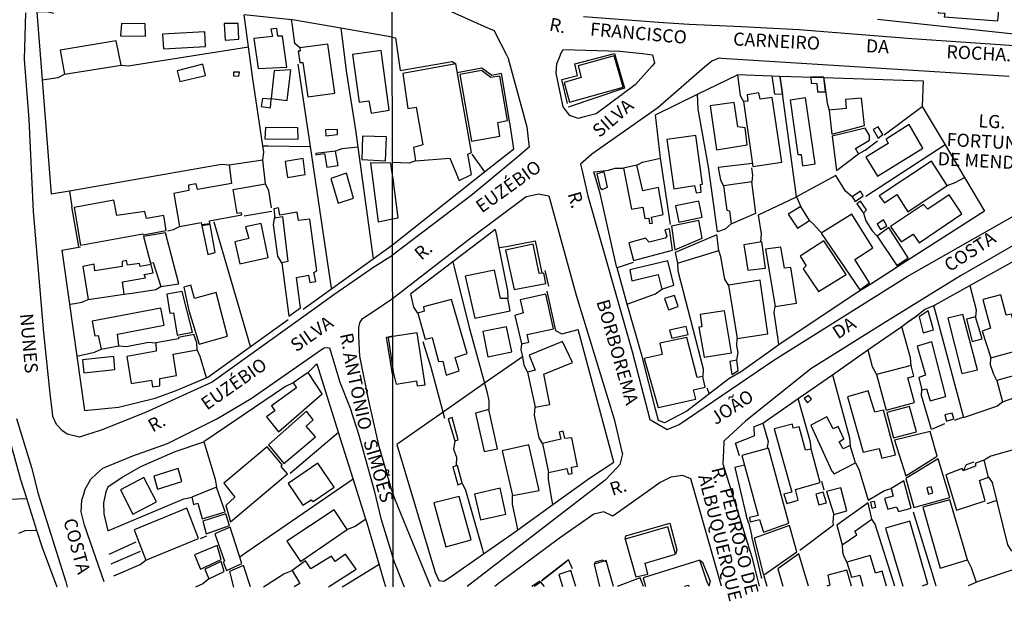
# Model space of a CAD drawing. Units: millimetres. Extents: x 183123 to 185537, y 1671509 to 1674286.
# Drawn here: x 183538 to 183726, y 1671509 to 1671620 of the extents above; entities that cross this region are included whole.
import ezdxf
from ezdxf.enums import TextEntityAlignment as Align

# ---------------------------------------------------------------- set-up
doc = ezdxf.new("R2010")
doc.units = ezdxf.units.MM
doc.header["$LTSCALE"] = 10
doc.header["$MEASUREMENT"] = 0
for name, color, linetype in [('V-CANTEIRO', 71, 'Continuous'), ('V-EDIFICACAO', 2, 'Continuous'), ('V-ESCADA', 9, 'Continuous'), ('V-LOTE', 1, 'Continuous'), ('V-NOME_DOS_LOGRADOUROS', 7, 'Continuous'), ('V-QUADRA', 2, 'Continuous'), ('V-TESTADA', 210, 'Continuous'), ('X-LIMITE_1000', 7, 'Continuous')]:
    doc.layers.add(name, color=color, linetype=linetype)

msp = doc.modelspace()

# ---------------------------------------------------------------- linework, layer by layer
at = {"layer": 'V-CANTEIRO'}
msp.add_lwpolyline([(183658.36, 1671611.36), (183655.17, 1671607.77), (183647.72, 1671602.23), (183645.43, 1671601.64), (183644.28, 1671601.35), (183642.69, 1671601.9), (183641.79, 1671603.03), (183641.39, 1671603.53), (183640.08, 1671609.95), (183640.17, 1671611.72), (183640.17, 1671611.76), (183640.87, 1671613.5), (183640.92, 1671613.63), (183641.43, 1671614.47), (183652.19, 1671614.19), (183656.52, 1671613.7), (183658.43, 1671613.49), (183658.8, 1671611.86)], close=True, dxfattribs=at)
at = {"layer": 'V-EDIFICACAO'}
for points in [[(183717.75, 1671626.79), (183717.88, 1671627.68), (183716.09, 1671627.77), (183715.96, 1671626.92), (183714.81, 1671627), (183714.47, 1671623.29), (183713.06, 1671623.33), (183712.93, 1671621.5), (183714.21, 1671621.42), (183714.095, 1671620.754), (183724.31, 1671619.97), (183724.91, 1671625.98), (183717.75, 1671626.79)], [(183557.12, 1671619.48), (183556.99, 1671617.12), (183561.72, 1671617.03), (183561.67, 1671619.4), (183557.12, 1671619.48)], [(183576.76, 1671619.44), (183576.93, 1671616.3), (183579.56, 1671616.43), (183579.38, 1671619.48), (183576.76, 1671619.44)], [(183582.39, 1671616.56), (183583.21, 1671610.89), (183588.67, 1671611.14), (183587.85, 1671617.03), (183586.99, 1671617.03), (183586.78, 1671618.5), (183585.66, 1671618.37), (183585.96, 1671616.99), (183582.39, 1671616.56)], [(183564.98, 1671617.42), (183565.16, 1671614.63), (183573.15, 1671615.06), (183573.02, 1671617.89), (183564.98, 1671617.42)], [(183556.13, 1671616.13), (183545.47, 1671614.37), (183546.29, 1671609.77), (183557.08, 1671611.49), (183556.13, 1671616.13)], [(183591.208, 1671614.195), (183590.85, 1671614.142), (183591.147, 1671612.021), (183591.735, 1671612.024), (183592.67, 1671605.43), (183597.87, 1671606.16), (183596.49, 1671615.53), (183591.15, 1671614.797), (183591.208, 1671614.195)], [(183601.22, 1671613.55), (183602.47, 1671604.44), (183604.36, 1671604.7), (183604.79, 1671602.33), (183608.23, 1671602.89), (183606.68, 1671614.33), (183601.22, 1671613.55)], [(183644.27, 1671611.4), (183644.82, 1671609.14), (183641.58, 1671608.2), (183642.6, 1671604.41), (183652.83, 1671607.27), (183651.13, 1671613.28), (183644.27, 1671611.4)], [(183567.74, 1671610.41), (183568.29, 1671608.39), (183573.19, 1671609.55), (183572.68, 1671611.66), (183567.74, 1671610.41)], [(183620.91, 1671611.74), (183620.91, 1671611.74), (183610.799, 1671609.896), (183610.799, 1671609.896), (183611.79, 1671603.22), (183613.396, 1671603.465), (183613.396, 1671603.465), (183614.64, 1671596.27), (183612.85, 1671595.8), (183613.24, 1671593.24), (183619.76, 1671593.75), (183621.55, 1671589.49), (183623.93, 1671590.64), (183623.25, 1671594.52), (183623.93, 1671594.86)], [(183579.64, 1671610.16), (183578.52, 1671610.16), (183578.52, 1671609.47), (183579.56, 1671609.43), (183579.64, 1671610.16), (183579.64, 1671610.16)], [(183586.286, 1671610.41), (183586.286, 1671610.41), (183585.7, 1671605.13), (183588.75, 1671604.78), (183589.44, 1671610.59), (183586.286, 1671610.41)], [(183625.85, 1671610.51), (183621.67, 1671609.7), (183623.93, 1671596.99), (183629.35, 1671597.97), (183628.96, 1671600.57), (183630.8, 1671600.96), (183629.3, 1671609.4), (183627.64, 1671609.14), (183625.85, 1671610.51)], [(183584.03, 1671605.13), (183583.81, 1671603.58), (183585.57, 1671603.36), (183585.7, 1671605.04), (183584.03, 1671605.13)], [(183679, 1671605.01), (183678.75, 1671606.2), (183676.53, 1671605.86), (183676.62, 1671604.62), (183675.81, 1671604.54), (183677.6, 1671592.13), (183683.1, 1671592.99), (183681.26, 1671605.35), (183679, 1671605.01)], [(183684.71, 1671604.84), (183686.16, 1671594.48), (183686.8, 1671594.44), (183687.06, 1671592.31), (183689.45, 1671592.65), (183687.61, 1671605.26), (183684.71, 1671604.84)], [(183695.24, 1671604.92), (183695.37, 1671603.22), (183692.17, 1671602.92), (183692.69, 1671598.36), (183698.87, 1671599.98), (183698.31, 1671605.18), (183695.24, 1671604.92)], [(183669.46, 1671603.73), (183670.65, 1671595.37), (183676.49, 1671596.27), (183676.11, 1671599.55), (183674.74, 1671599.72), (183674.06, 1671604.37), (183669.46, 1671603.73)], [(183584.63, 1671599.63), (183584.5, 1671597.43), (183590.86, 1671597.39), (183590.82, 1671599.54), (183584.63, 1671599.63)], [(183692.73, 1671597.93), (183693.54, 1671591.41), (183697.72, 1671594.56), (183697.2, 1671595.59), (183699.85, 1671597.21), (183699.85, 1671598.06), (183698.99, 1671599.47), (183692.73, 1671597.93)], [(183703, 1671597.38), (183703.43, 1671596.52), (183699.12, 1671593.92), (183701.38, 1671590.34), (183710.03, 1671595.67), (183707.39, 1671600.15), (183703, 1671597.38)], [(183701.51, 1671599.72), (183700.57, 1671599.21), (183701.47, 1671597.55), (183702.4, 1671598.27), (183701.51, 1671599.72)], [(183596.06, 1671599.15), (183596.15, 1671598.03), (183598.38, 1671598.25), (183598.34, 1671599.24), (183596.06, 1671599.15)], [(183603.11, 1671597.95), (183602.98, 1671593.48), (183607.54, 1671593.22), (183607.71, 1671597.82), (183603.11, 1671597.95)], [(183661.19, 1671597.33), (183662.55, 1671587.91), (183666.47, 1671588.55), (183666.77, 1671587.15), (183667.75, 1671587.28), (183667.62, 1671588.72), (183668.01, 1671588.77), (183666.69, 1671598.1), (183661.19, 1671597.33)], [(183594.21, 1671594.64), (183594.21, 1671594.38), (183595.85, 1671594.64), (183596.32, 1671592.02), (183598.47, 1671592.36), (183598, 1671595.07), (183594.21, 1671594.64)], [(183571.65, 1671587.8), (183571.39, 1671588.84), (183569.93, 1671588.58), (183570.01, 1671587.55), (183567.13, 1671586.99), (183568.21, 1671580.71), (183572.378, 1671581.445), (183572.437, 1671581.097), (183574.026, 1671581.288), (183573.969, 1671581.768), (183580.11, 1671582.95), (183579.99, 1671583.29), (183579.21, 1671583.16), (183578.48, 1671587.76), (183584.63, 1671588.84), (183584.11, 1671593.39), (183577.66, 1671592.4), (183578.14, 1671588.92), (183571.65, 1671587.8)], [(183588.37, 1671593.13), (183588.84, 1671590.04), (183592.19, 1671590.64), (183591.81, 1671593.69), (183588.37, 1671593.13)], [(183608.84, 1671582.14), (183608.86, 1671582.14), (183609.9, 1671582.37), (183608.96, 1671589.78), (183608.87, 1671590.54), (183608.68, 1671591.78), (183608.53, 1671592.81), (183604.67, 1671592.87), (183606.12, 1671581.61)], [(183656.58, 1671587.53), (183655.43, 1671592.43), (183652.92, 1671591.84), (183654.45, 1671584.04), (183656.63, 1671584.42), (183657.01, 1671582.25), (183657.73, 1671582.29), (183657.86, 1671581.27), (183658.46, 1671581.35), (183658.29, 1671582.5), (183660.46, 1671582.97), (183659.57, 1671588.17), (183656.58, 1671587.53)], [(183701.68, 1671586.55), (183702.7, 1671585.23), (183705.05, 1671586.81), (183707.18, 1671583.48), (183714.64, 1671588.55), (183711.7, 1671593.16), (183701.68, 1671586.55)], [(183597.09, 1671589.87), (183598.47, 1671585.14), (183601.39, 1671586.13), (183600.06, 1671590.9), (183597.09, 1671589.87)], [(183647.85, 1671590.73), (183648.44, 1671588.09), (183648.83, 1671587.79), (183649.89, 1671588.21), (183649.21, 1671591.11), (183647.85, 1671590.73)], [(183671.97, 1671588.47), (183671.97, 1671588.47), (183672.61, 1671583.82), (183673.12, 1671583.7), (183673.46, 1671581.22), (183678.19, 1671583.27), (183677.38, 1671589.24), (183671.97, 1671588.47), (183671.97, 1671588.47)], [(183696.56, 1671586.38), (183696.91, 1671585.82), (183697.12, 1671585.49), (183698.65, 1671586.59), (183698.14, 1671587.45), (183696.91, 1671586.62), (183696.56, 1671586.38)], [(183703.85, 1671580.71), (183705.9, 1671577.77), (183708.2, 1671579.26), (183709.35, 1671577.6), (183717.45, 1671583.14), (183715.02, 1671586.76), (183710.97, 1671584.04), (183710.16, 1671584.89), (183703.85, 1671580.71)], [(183556.26, 1671582.82), (183555.7, 1671585.74), (183548.09, 1671584.32), (183549.34, 1671577.14), (183561.234, 1671579.333), (183561.259, 1671579.101), (183565.67, 1671579.94), (183565.24, 1671582.78), (183561.929, 1671582.221), (183561.59, 1671583.59), (183556.26, 1671582.82)], [(183662.85, 1671584.63), (183663.49, 1671581.52), (183667.92, 1671582.46), (183667.28, 1671585.53), (183662.85, 1671584.63)], [(183684.33, 1671583.06), (183686.08, 1671580.37), (183688.38, 1671581.82), (183686.72, 1671584.5), (183684.33, 1671583.06)], [(183698.14, 1671585.53), (183697.46, 1671585.02), (183698.7, 1671583.27), (183699.29, 1671583.87), (183698.14, 1671585.53)], [(183590.9, 1671581.87), (183590.69, 1671583.46), (183587.34, 1671582.9), (183587.08, 1671584.24), (183586.18, 1671584.11), (183586.404, 1671582.353), (183587.85, 1671582.6), (183588.88, 1671574.01), (183587.72, 1671573.79), (183589.1, 1671563.6), (183591.33, 1671565.2), (183590.52, 1671571), (183592.84, 1671571.43), (183593.1, 1671570.05), (183594.21, 1671570.22), (183593.87, 1671571.94), (183594.43, 1671572.24), (183593.05, 1671582.13), (183590.9, 1671581.87)], [(183690.648, 1671579.436), (183690.648, 1671579.436), (183690.648, 1671579.436), (183690.648, 1671579.436), (183698.013, 1671568.616), (183699.847, 1671569.946), (183697.03, 1671574.4), (183700.49, 1671576.66), (183696.48, 1671583.06), (183690.648, 1671579.436), (183690.648, 1671579.436)], [(183572.478, 1671580.853), (183573.62, 1671575.38), (183575.04, 1671575.73), (183574.064, 1671581.065), (183572.478, 1671580.853)], [(183580.8, 1671580.67), (183581.45, 1671578.43), (183578.78, 1671577.79), (183579.73, 1671573.58), (183585.14, 1671574.82), (183583.81, 1671581.31), (183580.8, 1671580.67)], [(183662.08, 1671580.75), (183662.72, 1671576.24), (183667.92, 1671578.5), (183667.28, 1671581.82), (183662.08, 1671580.75)], [(183701.3, 1671581.14), (183701.93, 1671580.11), (183703.17, 1671580.84), (183702.53, 1671581.95), (183701.3, 1671581.14)], [(183561.37, 1671578.78), (183562.699, 1671573.694), (183563.22, 1671573.84), (183564.64, 1671569.28), (183568.08, 1671569.79), (183565.526, 1671579.515), (183561.37, 1671578.78)], [(183657.82, 1671577.69), (183657.14, 1671578.5), (183653.94, 1671577.56), (183654.84, 1671574.19), (183662.25, 1671576.19), (183661.7, 1671580.29), (183660.8, 1671580.07), (183661.19, 1671578.84), (183660.89, 1671578.5), (183657.82, 1671577.69)], [(183662.76, 1671575.77), (183663.23, 1671573.68), (183671.12, 1671576.15), (183670.73, 1671579.09), (183662.76, 1671575.77)], [(183703.51, 1671580.5), (183701.34, 1671578.88), (183705.05, 1671573.25), (183707.22, 1671574.7), (183703.51, 1671580.5)], [(183630.428, 1671576.183), (183630.428, 1671576.183), (183632.03, 1671568.69), (183638.13, 1671569.8), (183637.74, 1671571.8), (183636.85, 1671571.72), (183635.7, 1671577.34), (183630.428, 1671576.183), (183630.428, 1671576.183)], [(183675.89, 1671577.22), (183676.66, 1671572.36), (183680.03, 1671572.74), (183679.33, 1671577.797), (183679.33, 1671577.797), (183679.33, 1671577.797), (183675.89, 1671577.22)], [(183686.63, 1671575.04), (183687.78, 1671573.17), (183687.161, 1671572.643), (183690.09, 1671568.27), (183695.41, 1671571.55), (183691.159, 1671577.992), (183691.159, 1671577.992), (183691.159, 1671577.992), (183686.63, 1671575.04)], [(183682.92, 1671576.79), (183679.98, 1671576.36), (183681.86, 1671565.45), (183685.91, 1671566.09), (183684.84, 1671572.91), (183683.61, 1671572.74), (183682.92, 1671576.79)], [(183552.05, 1671572.24), (183551.96, 1671573.49), (183549.77, 1671573.1), (183550.8, 1671566.79), (183557.68, 1671567.77), (183557.33, 1671570.14), (183561.72, 1671570.91), (183561.46, 1671571.56), (183563.22, 1671571.86), (183562.84, 1671573.45), (183560.73, 1671573.1), (183560.6, 1671573.66), (183558.32, 1671573.32), (183558.11, 1671574.22), (183557.25, 1671574.05), (183557.25, 1671573.1), (183552.05, 1671572.24)], [(183654.11, 1671572.44), (183654.49, 1671570.35), (183659.52, 1671571.55), (183660.25, 1671568.73), (183662.51, 1671569.54), (183661.4, 1671574.15), (183654.11, 1671572.44)], [(183622.74, 1671571.25), (183624.53, 1671563.19), (183631.31, 1671564.6), (183630.84, 1671566.99), (183629.43, 1671566.94), (183628.28, 1671572.4), (183622.74, 1671571.25)], [(183571.05, 1671566.96), (183570.36, 1671569.54), (183569.07, 1671569.15), (183570.01, 1671564.68), (183571.99, 1671558.23), (183577.36, 1671559.78), (183575.21, 1671568.12), (183571.05, 1671566.96)], [(183672.95, 1671569.54), (183672.95, 1671569.54), (183674.61, 1671559.36), (183680.45, 1671560.25), (183678.96, 1671570.44), (183672.95, 1671569.54), (183672.95, 1671569.54)], [(183565.8, 1671567.82), (183566.36, 1671564.16), (183567.05, 1671564.25), (183567.78, 1671559.99), (183570.7, 1671560.51), (183568.72, 1671568.29), (183565.8, 1671567.82)], [(183633.23, 1671566.73), (183633.78, 1671564.26), (183632.2, 1671563.75), (183633.44, 1671558.33), (183634.85, 1671558.63), (183634.55, 1671560.12), (183639.58, 1671561.15), (183638.13, 1671567.8), (183633.23, 1671566.73)], [(183660.72, 1671566.99), (183661.49, 1671564.77), (183663.36, 1671565.45), (183662.64, 1671567.54), (183660.72, 1671566.99)], [(183725.91, 1671563.808), (183724.91, 1671567.67), (183721.46, 1671566.77), (183722.91, 1671561.32), (183721.37, 1671560.76), (183722.99, 1671555.65), (183728.75, 1671557.23), (183726.95, 1671563.96), (183725.91, 1671563.808)], [(183614.77, 1671565.37), (183614.9, 1671564.56), (183613.66, 1671564.17), (183615.07, 1671559.23), (183616.43, 1671559.49), (183617.63, 1671554.92), (183618.44, 1671555.01), (183619.09, 1671552.357), (183619.09, 1671552.357), (183621.55, 1671553.18), (183620.78, 1671555.73), (183623.08, 1671556.46), (183620.1, 1671566.77), (183614.77, 1671565.37)], [(183551.53, 1671562.62), (183552.05, 1671559.82), (183552.69, 1671559.91), (183553.25, 1671557.29), (183556.65, 1671557.93), (183556.39, 1671560.17), (183565.29, 1671561.89), (183564.68, 1671565.11), (183551.53, 1671562.62)], [(183667.54, 1671563.92), (183667.84, 1671561.57), (183667.32, 1671561.49), (183668.3, 1671555.78), (183673.51, 1671556.59), (183672.18, 1671564.6), (183667.54, 1671563.92)], [(183709.31, 1671563.49), (183710.08, 1671560.42), (183712.08, 1671560.98), (183711.06, 1671564.64), (183709.31, 1671563.49)], [(183714.76, 1671563.19), (183717.45, 1671552.62), (183720.48, 1671553.35), (183717.66, 1671563.88), (183714.76, 1671563.19)], [(183718.34, 1671563.02), (183719.45, 1671558.76), (183721.33, 1671559.27), (183720.09, 1671563.45), (183718.34, 1671563.02)], [(183558.19, 1671555.91), (183559.01, 1671550.75), (183562.88, 1671551.4), (183563.09, 1671550.11), (183564.47, 1671550.32), (183564.47, 1671551.7), (183567.65, 1671552.3), (183567, 1671556.34), (183571.56, 1671557.16), (183571.52, 1671558.53), (183570.96, 1671560.12), (183568, 1671559.535), (183568.028, 1671559.25), (183563.69, 1671558.53), (183563.78, 1671556.9), (183558.19, 1671555.91)], [(183608.87, 1671559.68), (183608.03, 1671559.5), (183608.03, 1671559.5), (183608.88, 1671553.93), (183609, 1671552.93), (183609.53, 1671550.62), (183613.45, 1671551.22), (183613.58, 1671550.28), (183615.11, 1671550.49), (183613.53, 1671560.38), (183608.89, 1671559.69)], [(183626.11, 1671560.64), (183627.05, 1671555.86), (183631.61, 1671556.8), (183630.58, 1671561.57), (183626.11, 1671560.64)], [(183661.7, 1671560.93), (183662.12, 1671559.4), (183665.28, 1671560.08), (183664.85, 1671561.62), (183661.7, 1671560.93)], [(183634.89, 1671556.16), (183636.08, 1671553.26), (183634.63, 1671552.88), (183636.04, 1671546.23), (183638.89, 1671546.74), (183637.7, 1671552.54), (183643.16, 1671554.75), (183641.28, 1671558.76), (183634.89, 1671556.16)], [(183659.82, 1671558.42), (183660.29, 1671556.25), (183656.88, 1671555.52), (183659.52, 1671546.19), (183666.69, 1671547.72), (183666.3, 1671549.55), (183668.52, 1671550.02), (183668.05, 1671552.07), (183666.94, 1671551.9), (183665.02, 1671559.49), (183659.82, 1671558.42)], [(183708.93, 1671557.87), (183710.5, 1671552.32), (183709.27, 1671551.9), (183709.86, 1671549.55), (183710.72, 1671549.72), (183711.4, 1671547.402), (183714.42, 1671548.23), (183711.74, 1671558.72), (183708.93, 1671557.87)], [(183549.73, 1671555.27), (183549.98, 1671552.77), (183549.98, 1671552.77), (183549.98, 1671552.77), (183549.98, 1671552.77), (183549.98, 1671552.77), (183549.98, 1671552.77), (183555.87, 1671553.42), (183555.66, 1671555.91), (183549.73, 1671555.27)], [(183673.21, 1671554.97), (183673.59, 1671552.45), (183674.78, 1671553.22), (183674.53, 1671555.18), (183673.21, 1671554.97)], [(183585.75, 1671546.5), (183586.39, 1671545.51), (183584.8, 1671544.39), (183587.12, 1671541.51), (183595.46, 1671548.78), (183592.75, 1671552.86), (183589.91, 1671550.84), (183590.52, 1671549.89), (183585.75, 1671546.5)], [(183701.17, 1671552.49), (183701.17, 1671552.49), (183703, 1671545.63), (183708.41, 1671547.12), (183707.18, 1671551.81), (183708.33, 1671552.11), (183707.82, 1671554.2), (183701.17, 1671552.49), (183701.17, 1671552.49)], [(183724.14, 1671551.34), (183724.14, 1671551.34), (183725.25, 1671547.25), (183730.83, 1671549.21), (183729.81, 1671552.88), (183724.14, 1671551.34), (183724.14, 1671551.34)], [(183699.594, 1671549.373), (183695.63, 1671548.19), (183698.61, 1671537.66), (183701.68, 1671538.34), (183702.19, 1671536.47), (183704.83, 1671537.15), (183702.53, 1671545.68), (183700.87, 1671545.29), (183699.594, 1671549.373), (183699.594, 1671549.373)], [(183687.4, 1671547.89), (183688.04, 1671547.08), (183688.756, 1671547.761), (183688.21, 1671548.45), (183687.4, 1671547.89)], [(183585.19, 1671539.02), (183588.11, 1671535.45), (183594.13, 1671540.57), (183592.41, 1671542.59), (183593.74, 1671543.79), (183592.45, 1671545.47), (183585.19, 1671539.02)], [(183624.66, 1671545.08), (183626.36, 1671537.79), (183628.88, 1671538.26), (183627.22, 1671545.76), (183624.66, 1671545.08)], [(183703.13, 1671545.21), (183704.45, 1671540.35), (183708.8, 1671541.54), (183707.48, 1671546.36), (183703.13, 1671545.21)], [(183714.21, 1671544.74), (183714.55, 1671543.54), (183715.92, 1671544.01), (183715.62, 1671545.08), (183714.21, 1671544.74)], [(183620.23, 1671544.27), (183619.46, 1671543.97), (183620.74, 1671539.79), (183621.38, 1671539.96), (183620.23, 1671544.27)], [(183691.71, 1671544.35), (183688.64, 1671542.82), (183692.64, 1671534.04), (183693.11, 1671533.53), (183697.16, 1671535.57), (183696.18, 1671538.9), (183694.82, 1671538.3), (183694.09, 1671539.62), (183694.94, 1671540.18), (183693.88, 1671542.52), (183692.9, 1671542.09), (183691.71, 1671544.35)], [(183637.49, 1671539.28), (183637.49, 1671539.28), (183638.64, 1671533.78), (183642.09, 1671534.51), (183642.35, 1671533.44), (183643.11, 1671533.57), (183642.99, 1671534.76), (183644.14, 1671534.98), (183643.03, 1671540.39), (183641.71, 1671540.26), (183641.41, 1671541.63), (183640.64, 1671541.46), (183640.94, 1671540.09), (183637.49, 1671539.28), (183637.49, 1671539.28)], [(183686.42, 1671542.44), (183685.31, 1671542.22), (183685.14, 1671542.99), (183681.69, 1671542.09), (183685.06, 1671530.03), (183683.52, 1671529.65), (183684.08, 1671527.86), (183686.21, 1671528.46), (183685.7, 1671530.5), (183690.43, 1671531.82), (183688.72, 1671538.22), (183687.61, 1671538), (183686.42, 1671542.44)], [(183704.62, 1671539.92), (183706.75, 1671533.1), (183712.76, 1671536.85), (183711.44, 1671541.58), (183704.62, 1671539.92)], [(183576.68, 1671531.75), (183578.774, 1671529.02), (183578.774, 1671529.02), (183577.06, 1671527.46), (183577.97, 1671524.36), (183588.8, 1671533.47), (183587.64, 1671534.93), (183587.77, 1671535.24), (183584.93, 1671538.67), (183576.68, 1671531.75)], [(183629.77, 1671537.92), (183631.73, 1671529.35), (183636.81, 1671530.33), (183634.85, 1671539.03), (183629.77, 1671537.92)], [(183680.59, 1671538.41), (183680.59, 1671538.41), (183675.51, 1671537.02), (183678.58, 1671525.56), (183676.96, 1671525.17), (183677.09, 1671524.32), (183678.88, 1671524.79), (183679.6, 1671522.36), (183684.46, 1671524.11), (183680.59, 1671538.41), (183680.59, 1671538.41), (183680.59, 1671538.41), (183680.59, 1671538.41)], [(183706.75, 1671532.59), (183708.29, 1671527.09), (183715.15, 1671528.97), (183712.97, 1671536.38), (183706.75, 1671532.59)], [(183717.71, 1671534.08), (183717.493, 1671534.519), (183714.38, 1671533.31), (183716.43, 1671526.58), (183721.93, 1671528.33), (183720.86, 1671532.21), (183722.52, 1671532.85), (183721.75, 1671536.08), (183720.09, 1671535.53), (183720.09, 1671534.98), (183720.09, 1671534.98), (183717.71, 1671534.08)], [(183563.31, 1671533.04), (183564.04, 1671530.55), (183568.68, 1671532.05), (183567.95, 1671534.51), (183563.31, 1671533.04)], [(183588.97, 1671531.67), (183591.76, 1671527.54), (183593.31, 1671528.53), (183593.7, 1671528.23), (183597.7, 1671530.94), (183594.6, 1671535.54), (183588.97, 1671531.67)], [(183621.229, 1671535.071), (183620.328, 1671534.817), (183620.328, 1671534.817), (183621.33, 1671531.4), (183622.14, 1671531.69), (183621.229, 1671535.071), (183621.229, 1671535.071)], [(183561.423, 1671532.776), (183556.95, 1671530.46), (183559.31, 1671525.82), (183563.82, 1671528.14), (183561.423, 1671532.776), (183561.423, 1671532.776)], [(183703.98, 1671530.71), (183703.98, 1671530.71), (183704.36, 1671529.22), (183702.7, 1671528.8), (183703.34, 1671526.75), (183705, 1671527.22), (183705.39, 1671526.28), (183707.82, 1671526.96), (183706.41, 1671532.16), (183703.98, 1671530.71), (183703.98, 1671530.71)], [(183570.57, 1671529.05), (183570.873, 1671527.678), (183570.873, 1671527.678), (183571.69, 1671527.89), (183572.51, 1671524.88), (183576.93, 1671526.25), (183575.26, 1671530.98), (183570.57, 1671529.05), (183570.57, 1671529.05)], [(183624.49, 1671529.65), (183625.64, 1671524.75), (183630.46, 1671525.81), (183629.39, 1671530.76), (183624.49, 1671529.65)], [(183691.02, 1671529.99), (183689.62, 1671529.61), (183690.17, 1671527.56), (183691.66, 1671527.94), (183691.02, 1671529.99)], [(183691.62, 1671530.12), (183693.03, 1671525.77), (183695.54, 1671526.45), (183694.35, 1671530.84), (183691.62, 1671530.12)], [(183710.8, 1671530.8), (183711.1, 1671529.65), (183711.95, 1671529.9), (183711.61, 1671531.01), (183710.8, 1671530.8)], [(183616.73, 1671527.94), (183619.03, 1671519.55), (183623.85, 1671520.91), (183621.55, 1671529.18), (183616.73, 1671527.94)], [(183700.06, 1671528.07), (183700.32, 1671526.96), (183701.08, 1671527.13), (183700.83, 1671528.24), (183700.06, 1671528.07)], [(183709.99, 1671527.13), (183713.32, 1671515.5), (183718.52, 1671517.07), (183715.19, 1671528.54), (183709.99, 1671527.13)], [(183559.57, 1671522.81), (183561.8, 1671517.05), (183571.86, 1671521.18), (183569.63, 1671526.94), (183559.57, 1671522.81)], [(183588.67, 1671520.66), (183591.33, 1671516.75), (183600.23, 1671522.9), (183600.23, 1671522.9), (183597.74, 1671526.6), (183588.67, 1671520.66)], [(183693.62, 1671523.72), (183694.65, 1671519.93), (183697.42, 1671521.85), (183697.03, 1671522.53), (183700.32, 1671524.83), (183699.59, 1671527.94), (183693.62, 1671523.72)], [(183572.64, 1671524.49), (183573.32, 1671522.04), (183577.75, 1671523.67), (183577.06, 1671525.87), (183572.64, 1671524.49)], [(183580.11, 1671516.37), (183577.861, 1671523.304), (183577.861, 1671523.304), (183574.96, 1671522.04), (183576.817, 1671516.844), (183576.55, 1671516.71), (183577.15, 1671515.08), (183580.11, 1671516.37)], [(183653.22, 1671521.04), (183653.22, 1671521.04), (183655.26, 1671513.84), (183657.56, 1671514.35), (183657.05, 1671516.48), (183662.85, 1671518.14), (183661.36, 1671523.38), (183653.22, 1671521.04), (183653.22, 1671521.04)], [(183677.85, 1671521.25), (183679.64, 1671514.13), (183685.99, 1671518.61), (183684.59, 1671523.64), (183677.85, 1671521.25)], [(183571.09, 1671518.04), (183572.25, 1671515.33), (183576.16, 1671517.14), (183575.39, 1671519.85), (183571.09, 1671518.04)], [(183573.02, 1671515.29), (183573.8, 1671513.49), (183576.72, 1671514.86), (183576.16, 1671516.75), (183573.02, 1671515.29)]]:
    msp.add_lwpolyline(points, close=True, dxfattribs=at)
for points in [[(183709.98, 1671512.1), (183710.994, 1671512.499), (183707.56, 1671524.49), (183702.92, 1671523.13), (183706.18, 1671512.09)], [(183596.61, 1671511.93), (183601.89, 1671515.3), (183599.9, 1671518.19), (183597.91, 1671516.78), (183597.24, 1671517.78), (183593.3, 1671515.38), (183592.23, 1671516.91), (183589.72, 1671515.05), (183591.18, 1671512.57), (183590.095, 1671511.92)], [(183650.98, 1671512.01), (183649.583, 1671516.933), (183649.583, 1671516.933), (183647.29, 1671516.26), (183647.29, 1671516.26), (183648.37, 1671512.01), (183648.37, 1671512.01)], [(183669.24, 1671512.04), (183668.83, 1671513.04), (183667.45, 1671517.03), (183656.67, 1671513.62), (183657.1, 1671512.02)], [(183688.18, 1671512.07), (183686.38, 1671518.23), (183686.38, 1671518.23), (183682.33, 1671515.37), (183682.33, 1671515.37), (183683.33, 1671512.06)], [(183703.07, 1671512.09), (183703.09, 1671512.09), (183702.28, 1671514.94), (183701, 1671514.56), (183699.97, 1671517.93), (183695.54, 1671516.61), (183695.54, 1671516.61), (183695.54, 1671516.61), (183696.39, 1671513.79), (183698.01, 1671514.18), (183698.6, 1671512.08)], [(183581.78, 1671511.91), (183580.41, 1671516), (183580.41, 1671516), (183577.76, 1671514.85), (183578.53, 1671511.9)], [(183643.83, 1671512), (183642.86, 1671515.03), (183640.56, 1671514.3), (183640.56, 1671514.3), (183641.25, 1671512)], [(183696.44, 1671512.08), (183696.44, 1671512.08), (183695.54, 1671515.11), (183691.88, 1671514.13), (183692.273, 1671512.247), (183691.71, 1671512.07)], [(183656.71, 1671512.011), (183656.107, 1671513.677), (183651.74, 1671512.01)], [(183637.82, 1671511.99), (183637.17, 1671512.8), (183635.86, 1671511.99)], [(183664.55, 1671512.03), (183665.306, 1671512.272), (183665.386, 1671512.02)]]:
    msp.add_lwpolyline(points, dxfattribs=at)
at = {"layer": 'V-ESCADA'}
for points in [[(183681.308, 1671609.438), (183682.725, 1671609.391), (183683.238, 1671605.888), (183681.79, 1671605.966), (183681.308, 1671609.438)], [(183688.657, 1671609.18), (183688.698, 1671608.04), (183689.776, 1671607.999), (183689.9, 1671606.383), (183691.475, 1671606.403), (183691.123, 1671609.201), (183688.657, 1671609.18)]]:
    msp.add_lwpolyline(points, close=True, dxfattribs=at)
at = {"layer": 'V-LOTE'}
for points in [[(183728.05, 1671626.82), (183729.23, 1671619.33), (183728.39, 1671617.7), (183727.37, 1671617.42), (183701.35, 1671620.2)], [(183544.22, 1671621.33), (183542.82, 1671621.67), (183540.98, 1671621.62), (183542, 1671608.67)], [(183589.6, 1671620.16), (183580.57, 1671621.09)], [(183581.38, 1671615), (183580.57, 1671621.09)], [(183598.99, 1671618.55), (183589.77, 1671620.14), (183589.6, 1671620.16)], [(183591.16, 1671614.8), (183590.22, 1671615.66), (183589.76, 1671619.03), (183589.6, 1671620.16)], [(183608.79, 1671616.86), (183598.99, 1671618.55)], [(183598.99, 1671618.55), (183599.11, 1671617.53), (183600.05, 1671609.99), (183601.83, 1671598.72), (183602.22, 1671595.88)], [(183608.8, 1671616.86), (183608.79, 1671616.86)], [(183608.8, 1671616.85), (183609.45, 1671616.73), (183610.32, 1671610.45)], [(183557.08, 1671611.49), (183558.4, 1671611.38), (183581.38, 1671615)], [(183584.11, 1671596.09), (183582.13, 1671609.35), (183581.38, 1671615)], [(183593.2, 1671596), (183590.87, 1671611.72)], [(183542, 1671608.67), (183545.1, 1671609.16)], [(183545.1, 1671609.16), (183546.29, 1671609.77)], [(183667.05, 1671605.96), (183674.66, 1671609.68)], [(183674.66, 1671609.68), (183674.69, 1671609.69), (183682.77, 1671609.43)], [(183674.66, 1671609.68), (183675.19, 1671605.74), (183675.81, 1671604.54)], [(183682.77, 1671609.43), (183691.09, 1671609.15)], [(183685.94, 1671586.34), (183685.9, 1671586.41), (183682.91, 1671608.39), (183682.77, 1671609.43)], [(183691.09, 1671609.15), (183710.06, 1671608.53)], [(183691.09, 1671609.15), (183691.24, 1671608.08), (183691.77, 1671604.26), (183692.17, 1671602.92)], [(183542, 1671608.67), (183543.73, 1671586.86)], [(183710.06, 1671608.53), (183709.87, 1671603.65), (183709.91, 1671603.59)], [(183659, 1671602.03), (183667.05, 1671605.96)], [(183673.46, 1671581.22), (183672.33, 1671580.21), (183670.87, 1671579.66), (183669.13, 1671592.11), (183667.16, 1671603.12), (183667.05, 1671605.96)], [(183702.65, 1671598.19), (183709.91, 1671603.59)], [(183709.91, 1671603.59), (183714.25, 1671596.3)], [(183659.98, 1671593.78), (183659, 1671602.03)], [(183631.97, 1671595.56), (183631.23, 1671600.54)], [(183584.11, 1671593.39), (183584.29, 1671594.87), (183584.11, 1671596.09)], [(183584.11, 1671596.09), (183585.11, 1671596.08), (183593.2, 1671596)], [(183597.2, 1671568.93), (183593.2, 1671596)], [(183602.22, 1671595.88), (183599.19, 1671595.56), (183598, 1671595.07)], [(183602.22, 1671595.88), (183605.16, 1671574.55)], [(183697.72, 1671594.56), (183699.05, 1671595.25), (183701.37, 1671597.05)], [(183714.25, 1671596.3), (183699.13, 1671586.42)], [(183714.25, 1671596.3), (183717.95, 1671590.09)], [(183624, 1671594.51), (183626.37, 1671591.11)], [(183626.37, 1671591.11), (183631.97, 1671595.56)], [(183577.66, 1671592.4), (183576.22, 1671592.51), (183547.22, 1671587.47)], [(183613.24, 1671593.24), (183612.04, 1671592.82), (183608.84, 1671592.89)], [(183655.43, 1671592.43), (183656.52, 1671592.99), (183659.98, 1671593.78)], [(183661.91, 1671581.12), (183659.98, 1671593.78)], [(183677.51, 1671592.73), (183670.99, 1671591.97), (183671.44, 1671589.52), (183671.97, 1671588.47)], [(183608.86, 1671577.21), (183626.37, 1671591.11)], [(183650.07, 1671591.48), (183651.35, 1671591.81), (183652.92, 1671591.84)], [(183677.35, 1671591.88), (183677.55, 1671590.49), (183677.38, 1671589.24)], [(183696.56, 1671586.38), (183695.29, 1671587.44), (183693.43, 1671590.45), (183685.94, 1671586.34)], [(183717.95, 1671590.09), (183721.79, 1671583.64), (183707.64, 1671574.57)], [(183714.64, 1671588.55), (183716.18, 1671589.1), (183717.95, 1671590.09)], [(183585.74, 1671584.29), (183585.25, 1671587.53), (183584.63, 1671588.84)], [(183547.22, 1671587.47), (183543.73, 1671586.86)], [(183547.22, 1671587.47), (183547.69, 1671584.43)], [(183651.68, 1671572.83), (183651.61, 1671573.08), (183648.44, 1671586.99)], [(183685.94, 1671586.34), (183685.71, 1671586.21), (183678.59, 1671582.9), (183679.19, 1671579.29), (183679.05, 1671577.69)], [(183686.72, 1671584.5), (183686.19, 1671585.9), (183685.94, 1671586.34)], [(183580.58, 1671582.72), (183585.82, 1671583.64)], [(183587.72, 1671573.79), (183586.99, 1671575.07), (183586.16, 1671581.12), (183586.43, 1671582.56)], [(183698.7, 1671583.27), (183699.15, 1671581.78), (183700.38, 1671579.91), (183701.34, 1671578.88)], [(183566.02, 1671579.88), (183567.09, 1671580.16), (183568.21, 1671580.71)], [(183581.73, 1671557.82), (183574.83, 1671581.55)], [(183688.38, 1671581.82), (183689.36, 1671580.94), (183689.41, 1671580.85), (183690.72, 1671579.52)], [(183628.43, 1671580.11), (183627.25, 1671579.21), (183620.39, 1671573.97)], [(183628.43, 1671580.11), (183628.66, 1671578.97), (183629.12, 1671576.68)], [(183605.16, 1671574.55), (183608.85, 1671577.2)], [(183608.85, 1671577.2), (183608.86, 1671577.21)], [(183718.97, 1671569.42), (183727, 1671573.92), (183733.89, 1671577.22), (183734.63, 1671577.08), (183735.1, 1671575.96), (183736.68, 1671565.92), (183738.47, 1671551.47)], [(183545.77, 1671576.16), (183549.3, 1671576.84)], [(183545.77, 1671576.16), (183547.23, 1671565.89)], [(183629.12, 1671576.68), (183630.8, 1671568.4), (183630.84, 1671566.99)], [(183672.95, 1671569.54), (183672.26, 1671570.65), (183671.46, 1671574.93), (183671.12, 1671576.15)], [(183591.79, 1671564.95), (183605.16, 1671574.55)], [(183620.39, 1671573.97), (183612.33, 1671567.83)], [(183620.39, 1671573.97), (183620.64, 1671572.97), (183623.43, 1671561.71), (183626.43, 1671550.79)], [(183654.77, 1671573.81), (183651.68, 1671572.83)], [(183663.23, 1671573.68), (183663.27, 1671572.22), (183668.09, 1671553.54), (183668.05, 1671552.07)], [(183653.64, 1671565.9), (183651.68, 1671572.83)], [(183705.11, 1671572.96), (183700.11, 1671569.69)], [(183705.22, 1671573.03), (183705.11, 1671572.96)], [(183712.06, 1671565.54), (183712.4, 1671565.73), (183718.97, 1671569.42)], [(183718.97, 1671569.42), (183720.17, 1671564.79), (183720.09, 1671563.45)], [(183557.68, 1671567.77), (183559.2, 1671567.97), (183563.67, 1671568.71), (183564.64, 1671569.28)], [(183613.66, 1671564.17), (183612.92, 1671565.3), (183612.33, 1671567.83)], [(183653.64, 1671565.9), (183654.64, 1671566.27), (183659.02, 1671567.87), (183660.25, 1671568.73)], [(183697.52, 1671568.08), (183682.55, 1671558.11)], [(183547.23, 1671565.89), (183548.26, 1671566.04)], [(183547.23, 1671565.89), (183548.64, 1671555.95)], [(183548.26, 1671566.04), (183549.6, 1671566.25)], [(183549.6, 1671566.25), (183550.8, 1671566.79)], [(183656.45, 1671555.91), (183653.64, 1671565.9)], [(183682.55, 1671558.11), (183682.4, 1671559.11), (183681.66, 1671564.27), (183681.86, 1671565.45)], [(183712.06, 1671565.54), (183712.28, 1671564.71), (183717.81, 1671544.26), (183724.11, 1671546.44), (183725.25, 1671547.25)], [(183548.64, 1671555.95), (183550.11, 1671545.58), (183556.6, 1671546.25), (183563.6, 1671547.94), (183567.23, 1671549.27), (183573.65, 1671551.95), (183588.95, 1671562.98)], [(183705.99, 1671561.64), (183707.06, 1671562.39)], [(183707.06, 1671562.39), (183708.85, 1671563.64)], [(183639.44, 1671527.67), (183646.4, 1671532.7), (183651.05, 1671535.72), (183644.26, 1671561.04)], [(183639.92, 1671560.84), (183641.13, 1671560.22), (183644.26, 1671561.04)], [(183699.55, 1671557.15), (183705.99, 1671561.64)], [(183707.82, 1671554.2), (183707.67, 1671555.61), (183706.27, 1671560.64), (183705.99, 1671561.64)], [(183556.65, 1671557.93), (183558.11, 1671557.81), (183562.32, 1671558.63), (183563.69, 1671558.53)], [(183618.52, 1671545.26), (183616.22, 1671553.78), (183614.71, 1671558.67)], [(183633.44, 1671558.33), (183633.35, 1671557.2), (183633.62, 1671555.81)], [(183674.53, 1671555.18), (183674.78, 1671556.64), (183674.51, 1671557.95), (183674.61, 1671559.36)], [(183548.64, 1671555.95), (183552.02, 1671556.7), (183553.25, 1671557.29)], [(183573.35, 1671551.83), (183572.17, 1671555.91), (183571.56, 1671557.16)], [(183682.55, 1671558.11), (183681.85, 1671557.64), (183675.43, 1671553.03)], [(183692.76, 1671552.41), (183699.55, 1671557.15)], [(183699.55, 1671557.15), (183700.34, 1671554.01), (183701.17, 1671552.49)], [(183598.55, 1671541.4), (183594.47, 1671554.4), (183594.04, 1671554.11), (183592.75, 1671552.86)], [(183633.62, 1671555.81), (183632.39, 1671554.95), (183626.43, 1671550.79)], [(183633.62, 1671555.81), (183633.92, 1671554.22), (183634.63, 1671552.88)], [(183724.14, 1671551.34), (183723.55, 1671552.45), (183722.91, 1671554.32), (183722.99, 1671555.65)], [(183589.91, 1671550.84), (183588.46, 1671550.17), (183572.85, 1671539.59)], [(183626.43, 1671550.79), (183618.52, 1671545.26)], [(183626.43, 1671550.79), (183626.93, 1671548.99), (183627.23, 1671547.46), (183627.22, 1671545.76)], [(183672.98, 1671551.63), (183665, 1671545.45), (183660.72, 1671543.26), (183659.6, 1671543.68), (183659.04, 1671545.82)], [(183686.24, 1671547.86), (183692.76, 1671552.41)], [(183692.76, 1671552.41), (183696.06, 1671540.4), (183696.18, 1671538.9)], [(183539.09, 1671528.78), (183537.97, 1671532.35), (183534.4, 1671545.35), (183533.4, 1671550.15)], [(183668.79, 1671549.92), (183669.27, 1671548.76)], [(183714.13, 1671543.04), (183711.7, 1671541.95), (183709.79, 1671548.44), (183709.86, 1671549.55)], [(183679.51, 1671543.17), (183679.52, 1671543.17), (183686.24, 1671547.86)], [(183688.72, 1671538.22), (183688.59, 1671539.54), (183686.24, 1671547.86)], [(183618.52, 1671545.26), (183609.68, 1671539.09)], [(183618.84, 1671544.07), (183618.52, 1671545.26)], [(183637.49, 1671539.28), (183636.86, 1671540.39), (183635.93, 1671544.72), (183636.04, 1671546.23)], [(183677.78, 1671542.47), (183679.51, 1671543.17)], [(183679.51, 1671543.17), (183680.5, 1671539.69), (183680.28, 1671538.3)], [(183717.79, 1671544.33), (183716, 1671543.66)], [(183598.55, 1671541.4), (183589.34, 1671533.56)], [(183601.34, 1671532.53), (183598.55, 1671541.4)], [(183677.78, 1671542.47), (183677.85, 1671540.75)], [(183572.85, 1671539.59), (183572.77, 1671539.54), (183567.3, 1671537.73), (183560.76, 1671534.81), (183557.46, 1671532.94), (183554.57, 1671530.95), (183554.16, 1671530.06), (183553.73, 1671527.99), (183553.81, 1671525.84), (183554.57, 1671522.6)], [(183572.85, 1671539.59), (183573.16, 1671538.59), (183575.05, 1671532.47), (183575.26, 1671530.98)], [(183620.74, 1671539.79), (183620.51, 1671538.23), (183621.09, 1671536.68), (183620.99, 1671535.1)], [(183675.05, 1671536.93), (183674.31, 1671539.35), (183677.85, 1671540.75)], [(183609.68, 1671539.09), (183616.98, 1671514.65), (183617.72, 1671513.11), (183618.66, 1671513.02), (183619.87, 1671513.77), (183626.21, 1671518.22)], [(183729.98, 1671538.73), (183728.41, 1671538.43), (183722.97, 1671536.88), (183721.75, 1671536.08)], [(183719.78, 1671535.72), (183718.3, 1671535.24), (183717.71, 1671534.08)], [(183639.44, 1671527.67), (183639.26, 1671528.67), (183638.58, 1671532.39), (183638.64, 1671533.78)], [(183676, 1671535.18), (183674.18, 1671534.71)], [(183674.18, 1671534.71), (183676.3, 1671525.57)], [(183697.16, 1671535.57), (183697.83, 1671534.36), (183699.59, 1671528.48), (183702.69, 1671530.32), (183703.98, 1671530.71)], [(183579.7, 1671517.63), (183581.09, 1671518.59), (183601.34, 1671532.53)], [(183603.77, 1671524.82), (183601.34, 1671532.53)], [(183691.17, 1671530.36), (183690.73, 1671532.01)], [(183722.52, 1671532.85), (183723.22, 1671531.82), (183726.15, 1671519.96), (183726.95, 1671518.74)], [(183622.14, 1671531.69), (183622.78, 1671530.39), (183625.93, 1671519.22), (183626.21, 1671518.22)], [(183502.04, 1671527.15), (183529.99, 1671528.48), (183539.09, 1671528.78)], [(183541.02, 1671522.67), (183539.09, 1671528.78)], [(183554.57, 1671522.6), (183569.07, 1671528.73), (183570.57, 1671529.05)], [(183632.75, 1671522.83), (183632.55, 1671523.83), (183631.77, 1671527.74), (183631.73, 1671529.35)], [(183722.31, 1671527.86), (183724.04, 1671528.39)], [(183632.75, 1671522.83), (183639.44, 1671527.67)], [(183708.17, 1671526.25), (183711.76, 1671514.64), (183712.51, 1671512.1)], [(183603.77, 1671524.82), (183601.7, 1671523.44), (183600.23, 1671522.9)], [(183606.29, 1671516.25), (183603.99, 1671524.11), (183603.77, 1671524.82)], [(183686.53, 1671518.91), (183693, 1671523.75), (183692.9, 1671524.26), (183693.03, 1671525.77)], [(183704.71, 1671512.09), (183700.93, 1671523.91), (183700.32, 1671524.83)], [(183538.72, 1671522.61), (183537.52, 1671522.13)], [(183541.02, 1671522.67), (183538.72, 1671522.61)], [(183544.85, 1671511.86), (183542.05, 1671519.4), (183541.02, 1671522.67)], [(183626.21, 1671518.22), (183631.41, 1671521.86), (183632.75, 1671522.83)], [(183676.84, 1671523.99), (183677.4, 1671521.57)], [(183572.22, 1671521.17), (183573.45, 1671521.66)], [(183554.8, 1671518.19), (183559.93, 1671520.49)], [(183560.71, 1671518.7), (183555.13, 1671516.25)], [(183694.65, 1671519.93), (183694.72, 1671518.56), (183694.97, 1671517.71), (183695.54, 1671516.61)], [(183555.7, 1671514.01), (183560.73, 1671516.18), (183561.8, 1671517.05)], [(183641.27, 1671516.2), (183642.44, 1671517.12)], [(183643.21, 1671515.34), (183642.42, 1671517.1), (183641.27, 1671516.2)], [(183720.27, 1671512.75), (183719.33, 1671515.53), (183718.52, 1671517.07)], [(183584.26, 1671511.92), (183588.11, 1671514.41), (183589.72, 1671515.05)], [(183599.23, 1671511.94), (183600.31, 1671512.56), (183606.29, 1671516.25)], [(183607.55, 1671511.95), (183607.26, 1671512.95), (183606.29, 1671516.25)], [(183637.27, 1671513.06), (183641.27, 1671516.2)], [(183641.27, 1671516.2), (183637.43, 1671513.2)], [(183727.6, 1671515.28), (183720.58, 1671512.94), (183718.7, 1671512.12)], [(183573.8, 1671513.49), (183572.67, 1671512.51), (183571.27, 1671511.89)], [(183679.69, 1671514.01), (183680.29, 1671512.06)]]:
    msp.add_lwpolyline(points, dxfattribs=at)
at = {"layer": 'V-QUADRA'}
for points in [[(183617.07, 1671623.08), (183626.86, 1671618.71), (183628.24, 1671618.1), (183628.45, 1671617.69), (183630.51, 1671613.6), (183630.91, 1671612.81), (183630.94, 1671612.75), (183634.47, 1671599.72), (183634.75, 1671597.41), (183634.94, 1671595.86), (183632.73, 1671594.01), (183624.14, 1671586.79), (183608.87, 1671575.21), (183608.85, 1671575.2), (183605.08, 1671572.81), (183604.63, 1671572.49), (183597.64, 1671567.65), (183592.2, 1671563.73), (183574.47, 1671550.97), (183561.75, 1671545.2), (183553.27, 1671541.83), (183551.32, 1671541.22), (183550.84, 1671541.07), (183549.13, 1671540.53), (183546.8, 1671541.07), (183545.91, 1671541.68), (183544.73, 1671542.91), (183544.07, 1671544.47), (183543.99, 1671545.13), (183543.53, 1671548.84), (183542.31, 1671560.44), (183540.38, 1671583.58), (183539.54, 1671601.16), (183538.67, 1671612.61), (183538.93, 1671621.5)], [(183729.44, 1671615.09), (183707.91, 1671616.53), (183686.38, 1671618.27), (183675.44, 1671618.79), (183665.45, 1671619.26), (183660.51, 1671619.61), (183645.28, 1671620.7)], [(183726.47, 1671609.32), (183671.59, 1671612.79), (183671.12, 1671612.82), (183669.76, 1671612.29), (183668.38, 1671611.09), (183659.44, 1671603.35), (183646.85, 1671594.49), (183646.84, 1671594.48), (183644.73, 1671592.6), (183644.96, 1671591.58), (183646.09, 1671586.54), (183654.58, 1671556.83), (183657.92, 1671543.88), (183658.53, 1671543.53), (183661.26, 1671541.99), (183663.53, 1671542.9), (183670.1, 1671547.37), (183681.58, 1671555.18), (183707.06, 1671571.17), (183732.54, 1671585.65)], [(183616.14, 1671511.96), (183609.3, 1671528.76), (183608.95, 1671529.62), (183608.62, 1671530.76), (183606.33, 1671538.7), (183604.33, 1671547.44), (183602.59, 1671555.94), (183602.47, 1671558.5), (183602.41, 1671559.75), (183602.41, 1671561.44), (183602.61, 1671562.3), (183603.13, 1671563.17), (183605.07, 1671564.45), (183608.86, 1671566.96), (183608.88, 1671566.97), (183623.77, 1671578.55), (183634.38, 1671586.41), (183634.71, 1671586.49), (183636.71, 1671586.97), (183637.95, 1671586.7), (183638.66, 1671586.55), (183643.87, 1671567.62), (183651.13, 1671543.94), (183652.63, 1671537.67), (183652.71, 1671537.33), (183652.24, 1671535.28), (183651.74, 1671534.74), (183649.45, 1671532.26), (183623.1, 1671511.97)], [(183732.78, 1671580.28), (183717.23, 1671571.3), (183702.61, 1671562.23), (183688.65, 1671553.53), (183676.18, 1671543.53), (183672.28, 1671539.95), (183672.08, 1671539.76), (183672, 1671537.92), (183671.89, 1671535.43), (183677.39, 1671517.57), (183678.43, 1671513.59), (183678.83, 1671512.05)], [(183553.84, 1671512.87), (183550.11, 1671523.72), (183549.45, 1671526.22), (183549.6, 1671528.47), (183549.94, 1671529.61), (183550.24, 1671530.59), (183551.29, 1671532.46), (183552.39, 1671533.5), (183553.56, 1671534.61), (183559.33, 1671536.96), (183565.93, 1671539.26), (183575.36, 1671543.97), (183581.9, 1671547.86), (183594.03, 1671556.31), (183595.14, 1671557.08), (183595.83, 1671557.54), (183596.44, 1671557.64), (183596.85, 1671557.54), (183597.28, 1671556.08), (183598.79, 1671550.97), (183600.76, 1671546.04), (183602.45, 1671540.9), (183605.37, 1671530.3), (183606.62, 1671524.96), (183608.63, 1671518.38), (183608.98, 1671517.22), (183609.31, 1671516.38), (183611.07, 1671511.95)], [(183537.1, 1671544.08), (183539.95, 1671534.72), (183541.28, 1671529.66), (183542.22, 1671526.63), (183546.5, 1671512.86), (183546.81, 1671511.86)], [(183671.62, 1671512.04), (183665.76, 1671532.56), (183665.31, 1671532.73), (183665.13, 1671532.8), (183664.18, 1671533.16), (183661.94, 1671532.89), (183659.9, 1671531.86), (183657.88, 1671530.41), (183650.87, 1671525.39), (183649.19, 1671526.27), (183647.24, 1671525.81), (183640.72, 1671521.25), (183629.34, 1671512.73), (183628.34, 1671511.98)]]:
    msp.add_lwpolyline(points, dxfattribs=at)
at = {"layer": 'V-TESTADA'}
for points in [[(183642.21, 1671604.2), (183641.13, 1671608.78), (183644.13, 1671609.53), (183643.62, 1671611.78), (183651.2, 1671613.74), (183653.12, 1671607.1), (183642.35, 1671603.47)], [(183610.32, 1671610.45), (183620.23, 1671612.2), (183620.91, 1671611.74)], [(183631.24, 1671600.45), (183629.63, 1671609.93), (183627.83, 1671609.51), (183625.91, 1671610.92), (183621.21, 1671610.04)], [(183648.44, 1671586.99), (183647.27, 1671591.11), (183647.95, 1671591.2)], [(183647.95, 1671591.2), (183650.07, 1671591.48)], [(183549.04, 1671576.91), (183547.69, 1671584.43)], [(183629.12, 1671576.68), (183630.58, 1671576.87), (183636.06, 1671577.94), (183637.36, 1671571.77)], [(183707.64, 1671574.57), (183705.22, 1671573.03)], [(183637.94, 1671572.28), (183638.6, 1671569.29)], [(183705.22, 1671573.03), (183705.11, 1671572.96)], [(183700.11, 1671569.69), (183697.52, 1671568.08)], [(183638.32, 1671568.36), (183639.92, 1671560.84)], [(183712.06, 1671565.54), (183710.4, 1671564.89), (183708.74, 1671563.52), (183707.06, 1671562.39)], [(183608.88, 1671552.54), (183607.72, 1671559.6), (183608.87, 1671559.83)], [(183608.87, 1671559.83), (183608.89, 1671559.83)], [(183659.1, 1671545.58), (183656.45, 1671555.91)], [(183675.43, 1671553.03), (183672.98, 1671551.63)], [(183676.84, 1671523.99), (183676.3, 1671525.57)], [(183653.22, 1671521.04), (183653.34, 1671521.65), (183661.77, 1671524.08), (183663.1, 1671519), (183662.85, 1671518.14)], [(183679.32, 1671513.54), (183677.4, 1671521.57)], [(183649.68, 1671516.69), (183648.82, 1671517.03), (183647.52, 1671516.62), (183647.29, 1671516.26)], [(183667.45, 1671517.03), (183668.01, 1671516.63), (183669.43, 1671513.04), (183669.18, 1671512.04)], [(183637.05, 1671513.04), (183635.44, 1671511.99)]]:
    msp.add_lwpolyline(points, dxfattribs=at)
at = {"layer": 'X-LIMITE_1000'}
msp.add_line((183608.968, 1671511.914), (183604.85, 1674283.316), dxfattribs=at)

# ---------------------------------------------------------------- texts
at = {"layer": 'V-NOME_DOS_LOGRADOUROS'}
for s, height, rotation, p in [('R.', 2.5, 349, (183638.473, 1671617.376)), ('FRANCISCO', 2.5, 355, (183646.4, 1671616.39)), ('CARNEIRO', 2.5, 357, (183673.74, 1671614.5)), ('DA', 2.5, 357, (183699.07, 1671613.19)), ('ROCHA.', 2.5, 357, (183714.42, 1671612.07)), ('SILVA', 2.4998, 41, (183648.84, 1671596.971)), ('EUZÉBIO', 2.4998, 35.68743, (183626.339, 1671582.548)), ('R.', 2.5, 286, (183641.49, 1671586.73)), ('COSTA', 2.5, 33, (183715.54, 1671571.29)), ('R.', 2.4998, 41, (183614.878, 1671573.539)), ('BORBOREMA', 2.5, 286, (183646.97, 1671566.15)), ('NUNES', 2.5, 275, (183537, 1671563.93)), ('SILVA', 2.5, 35, (183590.947, 1671556.029)), ('DA', 2.5, 33, (183694.25, 1671558.47)), ('R.', 2.5, 282, (183598.021, 1671559.942)), ('ANTÔNIO', 2.5, 282, (183598.632, 1671556.277)), ('EUZÉBIO', 2.5, 35, (183573.898, 1671544.914)), ('JOÃO', 2.5, 33, (183670.94, 1671542.11)), ('R.', 2.5, 29, (183563.48, 1671540.69)), ('SIMÕES', 2.5, 286.27403, (183602.5, 1671539.473)), ('R.', 2.5, 284, (183668.894, 1671534.271)), ('R.', 2.5, 18, (183651.04, 1671528.55)), ('ALBUQUERQUE', 2.50002, 284, (183666.4, 1671532.85)), ('PEDROSO DE', 2.5, 284, (183670.508, 1671530.325)), ('COSTA', 2.5, 285, (183545.28, 1671524.43))]:
    msp.add_text(s, height=height, rotation=rotation, dxfattribs=at).set_placement(p, align=Align.BOTTOM_LEFT)
for s, height, p in [('LG.', 2.5, (183723.213, 1671600.76)), ('FORTUNATO', 2.5, (183724.667, 1671596.801)), ('DE MENDONÇA', 2.50002, (183724.826, 1671593.045))]:
    msp.add_text(s, height=height, rotation=357, dxfattribs=at).set_placement(p, align=Align.MIDDLE_CENTER)

doc.saveas('drawing.dxf')
